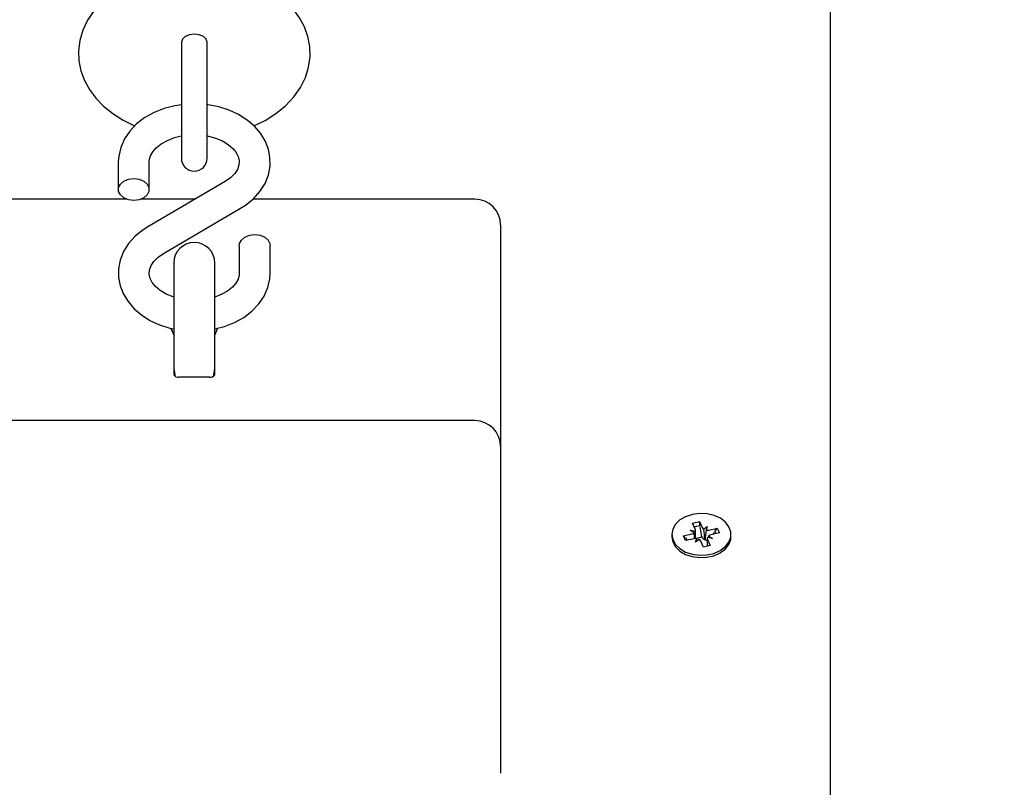
# Model space of a CAD drawing. Units: millimetres. Extents: x 2.9 to 13.2, y 2.1 to 11.2.
# Drawn here: x 8.9 to 9.1, y 6.2 to 6.3 of the extents above; entities that cross this region are included whole.
import ezdxf

# ---------------------------------------------------------------- set-up
doc = ezdxf.new("R2010")
doc.units = ezdxf.units.MM
doc.header["$LTSCALE"] = 70
doc.header["$PDSIZE"] = -1
doc.linetypes.add('SLD-Сплошная', pattern=[0])
doc.styles.get("Standard").update_dxf_attribs({"font": 'isocpeui.ttf'})
doc.dimstyles.new('ISO-25', dxfattribs={"dimtxt": 2.5, "dimasz": 2.5, "dimexe": 1.25, "dimexo": 0.625, "dimtad": 1, "dimtxsty": 'Standard', "dimcen": 2.5, "dimadec": 0, "dimazin": 0, "dimtfac": 1, "dimtmove": 0, "dimatfit": 3, "dimfxl": 1, "dimarcsym": 0})

# ---------------------------------------------------------------- blocks, each defined once
blk = doc.blocks.new('_D_7')
at = {"color": 0, "lineweight": -2, "transparency": 16777216}
for p, q in [((6.433635125709691, 10.3959108537708), (13.15780251450282, 10.3959108537708)), ((13.08780251450282, 3.167078242563957), (13.08780251450282, 10.1859108537708)), ((9.09080251450291, 2.957078242563957), (13.15780251450282, 2.957078242563957))]:
    blk.add_line(p, q, dxfattribs=at)
at = {"color": 0, "transparency": 16777216}
for points in [[(13.05280251450282, 10.1859108537708), (13.12280251450282, 10.1859108537708), (13.08780251450282, 10.3959108537708)], [(13.05280251450282, 3.167078242563957), (13.12280251450282, 3.167078242563957), (13.08780251450282, 2.957078242563957)]]:
    blk.add_solid(points, dxfattribs=at)
at = {"layer": 'Defpoints', "color": 0, "transparency": 16777216}
for p in [(6.433635125709691, 10.3959108537708), (13.08780251450282, 10.3959108537708), (9.09080251450291, 2.957078242563957)]:
    blk.add_point(p, dxfattribs=at)
at = {"color": 0, "transparency": 16777216, "insert": (12.73580251450281, 6.676494548167393), "char_height": 0.21, "attachment_point": 2, "rotation": 90}
blk.add_mtext('7,44м', dxfattribs=at)
blk = doc.blocks.new('*D18')
at = {"color": 0, "lineweight": -2, "transparency": 16777216}
for p, q in [((5.270063732442876, 5.335078242563942), (5.270063732442876, 10.94784634451414)), ((10.42780251450285, 5.790078242563948), (10.42780251450285, 10.94784634451414)), ((5.480063732442876, 10.87784634451414), (10.21780251450285, 10.87784634451414))]:
    blk.add_line(p, q, dxfattribs=at)
at = {"color": 0, "transparency": 16777216}
for points in [[(5.480063732442876, 10.91284634451414), (5.480063732442876, 10.84284634451414), (5.270063732442876, 10.87784634451414)], [(10.21780251450285, 10.91284634451414), (10.21780251450285, 10.84284634451414), (10.42780251450285, 10.87784634451414)]]:
    blk.add_solid(points, dxfattribs=at)
at = {"layer": 'Defpoints', "color": 0, "transparency": 16777216}
for p in [(10.42780251450285, 10.87784634451414), (10.42780251450285, 5.790078242563948), (5.270063732442876, 5.335078242563942)]:
    blk.add_point(p, dxfattribs=at)
at = {"color": 0, "transparency": 16777216, "insert": (7.848933123472862, 11.10384634451414), "char_height": 0.21, "attachment_point": 5}
blk.add_mtext('5,16м', dxfattribs=at)

msp = doc.modelspace()

# ---------------------------------------------------------------- linework, layer by layer
at = {"color": 7, "linetype": 'SLD-Сплошная', "lineweight": 25}
for p, q in [((9.072802514502847, 6.395760096175718), (9.072802514502847, 6.128078242563946)), ((8.946802514502847, 6.345133538334803), (8.946802514502847, 6.33894903699041)), ((8.951802514502848, 6.33894903699041), (8.951802514502848, 6.345133538334797)), ((8.946802514502847, 6.33894903699041), (8.946802514502847, 6.322570577334504)), ((8.951802514502848, 6.322570577334504), (8.951802514502848, 6.33894903699041)), ((8.93455251450285, 6.321849580854385), (8.93455251450285, 6.316501312718252)), ((8.940552514502848, 6.316501312718252), (8.940552514502848, 6.321849580854385)), ((8.955277700282577, 6.31803739153582), (8.940297627520684, 6.309273904214885)), ((8.936150309910724, 6.314625969778703), (8.894802514502848, 6.314625969778703)), ((8.949446306423987, 6.314625969778703), (8.938954719094971, 6.314625969778703)), ((9.003802514502848, 6.314625969778703), (8.960687479215828, 6.314625969778703)), ((8.943327328723122, 6.30409501334676), (8.958307401485014, 6.312858500667695)), ((9.008802514502849, 6.309625969778703), (9.008802514502849, 6.305232571496501)), ((8.958052514502848, 6.305631092164329), (8.958052514502848, 6.300282824028195)), ((8.964052514502848, 6.300282824028195), (8.964052514502848, 6.305631092164329)), ((9.008802514502849, 6.305232571496501), (9.008802514502849, 6.266592961189711)), ((8.945302514502847, 6.302204620878468), (8.945302514502847, 6.28330785793268)), ((8.953302514502848, 6.28330785793268), (8.953302514502848, 6.302204620878468)), ((8.945302514502847, 6.28330785793268), (8.945302514502847, 6.280483834154972)), ((8.953302514502848, 6.280483834154972), (8.953302514502848, 6.28330785793268)), ((8.952302514502847, 6.280069620592599), (8.946302514502849, 6.280069620592599)), ((9.003802514502848, 6.271592961189712), (8.894802514502848, 6.271592961189712)), ((9.008802514502849, 6.266592961189711), (9.008802514502849, 6.223915291660048)), ((9.046083026971116, 6.251667138438413), (9.047416238104544, 6.251969254371212)), ((9.047416238104544, 6.251969254371212), (9.047942679087054, 6.250807685412446)), ((9.047530766538127, 6.251256932993487), (9.047416238104544, 6.251969254371212)), ((9.045633366945221, 6.250284377457421), (9.04663510159402, 6.250130831546701)), ((9.04639232124424, 6.249797236116533), (9.045633366945221, 6.250284377457421)), ((9.046609467953624, 6.250505569479648), (9.046083026971116, 6.251667138438413)), ((9.046658366945222, 6.248685755790923), (9.046658366945222, 6.250284377457421)), ((9.047895495549682, 6.248988463375202), (9.047578842622784, 6.250957918837891)), ((9.048229858204381, 6.250492215703227), (9.048918780095455, 6.251028877434673)), ((9.048918780095455, 6.251028877434673), (9.04870163338607, 6.250320544071558)), ((9.049231592853179, 6.250338669792509), (9.050874299428298, 6.250710919781135)), ((9.050066009051433, 6.249488212700891), (9.050366908248414, 6.249943385234326)), ((9.050516924875152, 6.250170316541339), (9.050874299428298, 6.250710919781135)), ((9.050874299428298, 6.250710919781135), (9.051301555877869, 6.249768197147934)), ((9.042052514502847, 6.249495058487282), (9.042052514502847, 6.24903543907951)), ((9.044303473127826, 6.249221919826629), (9.045946179702945, 6.249594169815255)), ((9.044730729577399, 6.248279197193427), (9.044303473127826, 6.249221919826629)), ((9.044660847680971, 6.24884328425088), (9.044303473127826, 6.249221919826629)), ((9.046373436152516, 6.248651447182054), (9.044730729577399, 6.248279197193427)), ((9.045111763504693, 6.248365542422241), (9.044856051777606, 6.248636467019863)), ((9.046658366945222, 6.248708120485049), (9.047895495549682, 6.248988463375202)), ((9.04668624891024, 6.247961239539889), (9.046903395619625, 6.248669572903005)), ((9.047375170801313, 6.248497901271335), (9.04668624891024, 6.247961239539889)), ((9.04818879090115, 6.247020862603351), (9.047662349918642, 6.248182431562117)), ((9.047895495549682, 6.248988463375202), (9.047942679087054, 6.248884354967618)), ((9.048424884679322, 6.248470451596255), (9.048482537322672, 6.248515362300651)), ((9.048946662060475, 6.248705739517143), (9.048946662060475, 6.24719260205744)), ((9.049971662060475, 6.248705739517143), (9.048969927411678, 6.248859285427861)), ((9.04899556105207, 6.248484547494916), (9.04952200203458, 6.247322978536149)), ((9.049212707761457, 6.249192880858029), (9.049971662060475, 6.248705739517143)), ((9.051301555877869, 6.249768197147934), (9.049658849302752, 6.249395947159307)), ((9.053552514502847, 6.24903543907951), (9.053552514502847, 6.249495058487282)), ((9.04952200203458, 6.247322978536149), (9.04818879090115, 6.247020862603351)), ((9.008802514502849, 6.223915291660048), (9.008802514502849, 6.203073498302383))]:
    msp.add_line(p, q, dxfattribs=at)
at = {"color": 7, "linetype": 'SLD-Сплошная', "lineweight": 25, "flags": 128}
for points in [[(8.949302514502849, 6.359311172199877), (8.947835860326162, 6.359277682252504), (8.94517508298123, 6.359043797092065), (8.94256324383853, 6.358586919768634), (8.940033420325543, 6.357907867615014), (8.937617758346331, 6.357007535690972), (8.93534985291291, 6.355887360187341), (8.933266650483567, 6.354551072583101), (8.931413274964996, 6.353011756789877), (8.929834378953785, 6.351293477800405), (8.928568882733693, 6.349433998372553), (8.927641121830318, 6.347479789628784), (8.927057864707342, 6.345477276810179), (8.926812541140647, 6.343466711944945), (8.926891817548197, 6.341480406878481), (8.927280424497727, 6.33954497433791), (8.927962799474438, 6.337683630050919), (8.92892788211352, 6.33590958138675), (8.930168982082694, 6.334235206577382), (8.931680536868098, 6.332675599388564), (8.93345240419399, 6.331250683947149), (8.935464367002744, 6.329984153007951), (8.93768484648986, 6.328899281206044), (8.937743226717766, 6.32887766991704)], [(8.960879778886092, 6.328888025759565), (8.963062678277684, 6.329941020623513), (8.965163819504212, 6.331258658264001), (8.967039199075295, 6.332780888155979), (8.96864393521326, 6.334484764276958), (8.969938214119912, 6.336333627817212), (8.970896176472113, 6.338281427929831), (8.971509601272441, 6.340281420603719), (8.971784152139938, 6.342292688260174), (8.97173280890272, 6.344282224168649), (8.971370693455745, 6.346223406159011), (8.970713597687093, 6.348091825475618), (8.969773022275533, 6.349874021462793), (8.968555955149673, 6.351557692269833), (8.967067854239454, 6.353128101504004), (8.965318207829371, 6.354565761224508), (8.963326213137082, 6.355847173768633), (8.961122548937619, 6.356948828135841), (8.958745777527229, 6.357851716414174), (8.956239118323042, 6.358542695873501), (8.953640438377265, 6.359015541445252), (8.950985237579875, 6.359267071778161), (8.949302514502849, 6.359311172199877)], [(8.951802764502848, 6.345110986510647), (8.95161244430401, 6.345721280242499), (8.951070458232508, 6.346238662286003), (8.950259318754618, 6.346584365915115), (8.949302514502849, 6.346705760886115), (8.948345710251077, 6.346584365915115), (8.947534570773184, 6.346238662286003), (8.946992584701686, 6.345721280242499), (8.946802264502848, 6.345110986510647)], [(8.946802514502847, 6.332968137271215), (8.945505028734695, 6.332783943199477), (8.943437739484757, 6.332242033865724), (8.941487275845887, 6.331467632467668), (8.939696541803633, 6.330469241313402), (8.938111210433446, 6.329261692308145), (8.936777010567777, 6.327869340959989), (8.935735181794078, 6.326329147562356), (8.93501485046647, 6.324689311402222), (8.934627480466757, 6.323001487411905), (8.93455251450285, 6.321849580854385)], [(8.958307401485014, 6.312858500667695), (8.959255285002232, 6.313463527061607), (8.960787201092375, 6.31470690919881), (8.962064913871489, 6.316132720475671), (8.963043140640577, 6.31769735428224), (8.963696049464472, 6.319351076122488), (8.964015786011688, 6.321042717457075), (8.964008980445715, 6.32272791001152), (8.963689120187308, 6.324371921055737), (8.963072715473354, 6.325942851740087), (8.96217354181957, 6.327419899453781), (8.96100374094207, 6.328781724609047), (8.959579213927613, 6.330003298899538), (8.957925106719541, 6.331056828881022), (8.956077285145899, 6.33191593755747), (8.954079115264054, 6.332559732791086), (8.951977746459342, 6.332974077759036), (8.951802514502848, 6.332988461139533)], [(8.940552514502848, 6.321849580854385), (8.940573873429534, 6.322200040501902), (8.940794118329535, 6.323027811346478), (8.941234586086205, 6.323822001389832), (8.941900306226438, 6.324594355336476), (8.942877203992614, 6.325379346403116), (8.944079251750086, 6.32605625045585), (8.945471799666928, 6.326593098077016), (8.946802514502847, 6.326912393020103)], [(8.951802514502848, 6.326918703432394), (8.951892054361835, 6.326906695735441), (8.953402549881263, 6.326505945953142), (8.954753628599184, 6.325945714601714), (8.955897829086005, 6.32526171249584), (8.956802629287289, 6.324497397662385), (8.957453321614862, 6.323699985764888), (8.95785957515233, 6.322902684132756), (8.958041590723838, 6.322100208234125), (8.95798385308995, 6.321221211381157), (8.957691528913866, 6.320410346174199), (8.95717825230883, 6.319621973725219), (8.956346211346364, 6.318782806538875), (8.955277700282577, 6.31803739153582)], [(8.937552514502848, 6.314379992374692), (8.93652645407287, 6.314507923645086), (8.935624151673789, 6.314876287056992), (8.934954438291495, 6.315440652546472), (8.93459809124381, 6.316132949306345), (8.93459809124381, 6.316869676130159), (8.934954438291495, 6.317561972890032), (8.935624151673789, 6.318126338379511), (8.93652645407287, 6.318494701791417), (8.937552514502848, 6.318622633061811), (8.938578574932825, 6.318494701791417), (8.939480877331908, 6.318126338379511), (8.940150590714202, 6.317561972890031), (8.940506937761885, 6.316869676130159), (8.940506937761885, 6.316132949306345), (8.940150590714202, 6.315440652546472), (8.939480877331908, 6.314876287056992), (8.938578574932825, 6.314507923645086), (8.937552514502848, 6.314379992374692)], [(8.940297627520684, 6.309273904214885), (8.939349744003463, 6.308668877820973), (8.937817827913321, 6.307425495683772), (8.936540115134207, 6.305999684406911), (8.935561888365118, 6.304435050600341), (8.934908979541223, 6.302781328760092), (8.934589242994008, 6.301089687425505), (8.934596048559982, 6.299404494871061), (8.934915908818388, 6.297760483826843), (8.935532313532342, 6.296189553142494), (8.936431487186125, 6.294712505428801), (8.937601288063625, 6.293350680273533), (8.939025815078082, 6.292129105983043), (8.940679922286156, 6.291075576001559), (8.942527743859795, 6.29021646732511), (8.944525913741645, 6.289572672091494), (8.945302514502847, 6.289419543037333)], [(8.958052514502848, 6.305631092164329), (8.958098091243812, 6.305999455576236), (8.958454438291493, 6.306691752336109), (8.95912415167379, 6.307256117825588), (8.960026454072871, 6.307624481237496), (8.961052514502848, 6.307752412507889), (8.962078574932825, 6.307624481237495), (8.962980877331908, 6.307256117825588), (8.9636505907142, 6.306691752336109), (8.964006937761885, 6.305999455576236), (8.964052514502848, 6.305631092164329)], [(8.945302514502847, 6.295599918528884), (8.945202479124433, 6.29562645892944), (8.943851400406512, 6.296186690280866), (8.94270719991969, 6.296870692386741), (8.941802399718405, 6.297635007220197), (8.941151707390834, 6.298432419117692), (8.940745453853367, 6.299229720749825), (8.94056343828186, 6.300032196648456), (8.940621175915746, 6.300911193501425), (8.94091350009183, 6.301722058708382), (8.941426776696865, 6.302510431157362), (8.942258817659331, 6.303349598343705), (8.943327328723122, 6.30409501334676)], [(8.953302514502848, 6.289401547796942), (8.955167289520938, 6.289890371016856), (8.957117753159809, 6.290664772414914), (8.958908487202063, 6.291663163569178), (8.960493818572251, 6.292870712574437), (8.961828018437918, 6.294263063922591), (8.962869847211618, 6.295803257320223), (8.963590178539226, 6.297443093480359), (8.96397754853894, 6.299130917470676), (8.964052514502848, 6.300282824028195)], [(8.958052514502848, 6.300282824028195), (8.958031155576162, 6.299932364380678), (8.95781091067616, 6.299104593536102), (8.95737044291949, 6.298310403492748), (8.956704722779255, 6.297538049546104), (8.955727825013081, 6.296753058479464), (8.95452577725561, 6.29607615442673), (8.953302514502848, 6.295604568716151)], [(8.945302514502847, 6.281704620878469), (8.945498288437667, 6.280468552900969), (8.945586279159752, 6.280224892905252)], [(8.953009720554412, 6.280202414737076), (8.953106740568028, 6.280468552900969), (8.953302514502848, 6.281704620878469)], [(9.046047711227818, 6.253366955016499), (9.044741093223525, 6.252936729574886), (9.04362683557733, 6.252290251281257), (9.0427749511951, 6.251468140744382), (9.042238967105579, 6.250522054192805), (9.042052561160324, 6.249511437724024), (9.042227445930429, 6.24849979208756), (9.042752632762609, 6.247550682699324), (9.043595122236692, 6.246723745592758), (9.044701977640564, 6.246070940267533), (9.04600365117847, 6.24563328488308), (9.047418353914805, 6.245438278936788), (9.048857194873731, 6.245498175369446), (9.050229766386108, 6.245809210667906), (9.051449824735855, 6.246351841340455), (9.052440709169792, 6.247091971906285), (9.053140158774719, 6.247983097239933), (9.05350422455956, 6.248969224659356), (9.053510030932117, 6.249988392152069), (9.053157213056645, 6.25097656167627), (9.052467939777834, 6.251871642906519), (9.051485520670763, 6.252617394597241), (9.050271684741011, 6.253166958427024), (9.048902701764222, 6.253485803279291), (9.047464589975597, 6.253553894959343), (9.046047711227818, 6.253366955016499)], [(9.047578842622784, 6.251150855219429), (9.046776454072871, 6.251028828152674), (9.046422154799192, 6.250918867746664)], [(9.05068307636525, 6.249628044916838), (9.0504005907142, 6.250096099251289), (9.050366908248414, 6.250136321615864)], [(9.042052514502847, 6.24903543907951), (9.042227445930429, 6.248040172679789), (9.042752632762609, 6.247091063291553), (9.043595122236692, 6.246264126184988), (9.044701977640564, 6.245611320859762), (9.04600365117847, 6.245173665475309), (9.047418353914805, 6.244978659529017), (9.048857194873731, 6.245038555961675), (9.050229766386108, 6.245349591260133), (9.051449824735855, 6.245892221932684), (9.052440709169792, 6.246632352498514), (9.053140158774719, 6.247523477832162), (9.05350422455956, 6.248509605251584), (9.053552514502847, 6.24903543907951)], [(9.04481086430771, 6.248877279176354), (9.044848091243813, 6.248667075667602), (9.044971397879804, 6.248333734488273)]]:
    msp.add_lwpolyline(points, dxfattribs=at)
at = {"color": 7, "linetype": 'SLD-Сплошная', "lineweight": 25}
for centre, radius, start, end in [((8.949302514502849, 6.322570577334504), 0.002500000000001279, 180, 0), ((9.003802514502848, 6.309625969778703), 0.005000000000000782, 0, 90), ((8.949302514502849, 6.302204620878468), 0.004000000000001336, 0, 180), ((8.939897310411427, 6.28671172556239), 0.005623131620864688, 16.00358338141298, 30.02425981256961), ((8.960448064524279, 6.286010700488599), 0.007491813798254415, 151.871431070897, 162.5122172117694), ((8.946114269349044, 6.281029370151612), 0.0009780365299704148, 213.9028871785142, 281.0971128215914), ((8.952483598822985, 6.281046657933363), 0.0009936767564192965, 259.4999346570119, 325.5000653429949), ((9.003802514502848, 6.266592961189711), 0.005000000000000782, 0, 90), ((9.046133899356942, 6.250284792910019), 0.0005243164920613269, 342.9238741146901, 24.9024756791324), ((9.048621938551568, 6.251137582828846), 0.0007551329190818042, 205.9045554126671, 238.7200341479089), ((9.0489184863261, 6.25173673715977), 0.001432699570985257, 261.2942701242136, 282.6234734356402), ((9.045710233266599, 6.250704174794651), 0.001134804729946876, 282.0003750631994, 306.9459942670633), ((9.046686542679593, 6.247253379814821), 0.001432699570956553, 81.29427012396518, 102.6234734358263), ((9.046983090454132, 6.247852534145718), 0.0007551329190767601, 25.90455541266281, 58.72003414814868), ((9.048697618244884, 6.249276032779211), 0.0008504967020029364, 207.4212038454341, 251.296210975427), ((9.048915992931175, 6.249776003304944), 0.001395309663033013, 251.5755073594419, 271.2594718150592), ((9.049471129648747, 6.248705324064538), 0.0005243164920554866, 162.9238741138477, 204.9024756786804), ((9.049894795739093, 6.248285942179925), 0.001134804729931406, 102.0003750630846, 126.9459942673327)]:
    msp.add_arc(centre, radius, start, end, dxfattribs=at)
for centre, major_axis, ratio, start_param, end_param in [((9.045633366945221, 6.250284377457421), (0.0002025419133939721, 0.008993939849759158), 0.1117184942509827, 4.535856889137326, 4.697831927888066), ((9.048918780095455, 6.251028877434673), (-0.0007204422869175886, 0.008787664095165404), 0.08296866462975123, 1.625100885971716, 1.859403836940015), ((9.048918780095455, 6.251028877434673), (0.001017050522539975, 0.008161558633797306), 0.01561095340861111, 1.65963982095822, 1.893942771933945), ((9.045633366945221, 6.250284377457421), (-0.0007413815619194963, 0.007762667742247765), 0.09117977034063385, 4.494440450045063, 4.640887732469551), ((9.04668624891024, 6.247961239539889), (-0.000981267487802029, 0.008467479525168464), 0.03498182601636592, 4.733661601021659, 4.792085651862772), ((9.049971662060475, 6.248705739517143), (0.0006512660297595118, 0.00883423422769258), 0.08959501559754816, 1.522232007684608, 1.563747972768576)]:
    msp.add_ellipse(centre, major_axis=major_axis, ratio=ratio, start_param=start_param, end_param=end_param, dxfattribs=at)

# ---------------------------------------------------------------- dimensions: what is measured, and where the dimension line sits
dim = msp.add_linear_dim(base=(10.42780251450285, 10.87784634451414), p1=(5.270063732442876, 5.335078242563942), p2=(10.42780251450285, 5.790078242563948), dimstyle='ISO-25', override={"dimtxt": 0.21, "dimasz": 0.21, "dimexe": 0.07, "dimexo": 0, "dimgap": 0.1, "dimzin": 1, "dimpost": 'м', "dimtdec": 3, "dimtzin": 1})
dim.commit()
dim.dimension.update_dxf_attribs({"geometry": '*D18', "text_midpoint": (7.848933123472862, 11.10384634451414)})
at = {"color": 251, "true_color": 0x636466}
dim = msp.add_linear_dim(base=(13.08780251450282, 10.3959108537708), p1=(9.090802514502906, 2.957078242563956), p2=(6.433635125709688, 10.3959108537708), angle=90.0000000000002, dimstyle='ISO-25', override={"dimtxt": 0.21, "dimasz": 0.21, "dimexe": 0.07, "dimexo": 0, "dimgap": 0.1, "dimzin": 1, "dimpost": 'м', "dimtdec": 3, "dimtzin": 1}, dxfattribs=at)
dim.commit()
dim.dimension.update_dxf_attribs({"geometry": '_D_7', "text_midpoint": (13.08780251450281, 6.676494548167393), "dimtype": 160})

doc.saveas('drawing.dxf')
